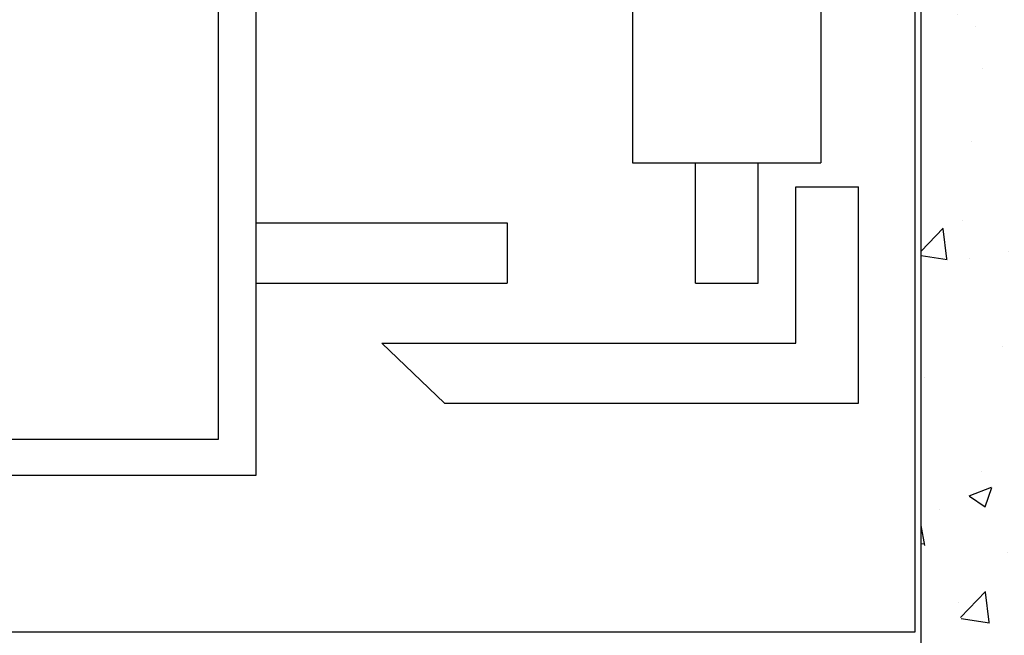
# Model space of a CAD drawing. Extents: x -4 to 605, y -4 to 508.
# Drawn here: x 40 to 41, y 52 to 53 of the extents above; entities that cross this region are included whole.
import ezdxf

# ---------------------------------------------------------------- set-up
doc = ezdxf.new("R2010")
doc.units = 0
for name, color, linetype in [('_ALV-MODULAR', 5, 'Continuous'), ('ELEV', 4, 'Continuous'), ('ESTCORTE', 255, 'Continuous'), ('HATCH-CONCRETO', 22, 'Continuous')]:
    doc.layers.add(name, color=color, linetype=linetype)

# ---------------------------------------------------------------- blocks, each defined once
blk = doc.blocks.new('J-ElevPB')
at = {"layer": 'ELEV'}
for p, q in [((0.165, 1.775), (1.225, 1.775)), ((1.225, 1.775), (1.225, 0.39361)), ((0.195, 1.74628), (1.195, 1.74628)), ((1.195, 1.74628), (1.195, 0.42234))]:
    blk.add_line(p, q, dxfattribs=at)
at = {"layer": 'ELEV', "color": 40}
for p, q in [((1.375, 1.71755), (1.325, 1.66968)), ((1.375, 1.71755), (1.705, 1.71755)), ((1.705, 1.71755), (1.705, 1.54521)), ((1.325, 1.66968), (1.655, 1.66968)), ((1.655, 1.66968), (1.655, 1.54521)), ((1.225, 1.62181), (1.425, 1.62181)), ((1.425, 1.57394), (1.425, 1.62181)), ((1.575, 1.62181), (1.575, 1.52607)), ((1.575, 1.62181), (1.625, 1.62181)), ((1.625, 1.62181), (1.625, 1.52607)), ((1.225, 1.57394), (1.425, 1.57394)), ((1.655, 1.54521), (1.705, 1.54521)), ((1.525, 1.52607), (1.675, 1.52607)), ((1.525, 0.68085), (1.525, 1.52607)), ((1.675, 0.68085), (1.675, 1.52607))]:
    blk.add_line(p, q, dxfattribs=at)

msp = doc.modelspace()

# ---------------------------------------------------------------- hatches: boundary and pattern name
at = {"layer": 'HATCH-CONCRETO'}
h = msp.add_hatch(dxfattribs=at)
h.set_pattern_fill('AR-CONC', color=256, scale=0.001, style=0)
h.set_pattern_definition([(50, (-189.68685, -83.37298), (0.18218467, -0.015939086), [0.01905, -0.20955]), (355, (-189.68685, -83.37298), (-0.03524283, 0.19105664), [0.01524, -0.16764]), (100.451, (-189.67167, -83.3743), (0.1469425, 0.17511669), [0.01619, -0.17809]), (46.1842, (-189.68685, -83.32218), (0.27107904, -0.04204233), [0.028575, -0.314325]), (96.6356, (-189.66426, -83.32568), (0.23740423, 0.24742556), [0.024285, -0.267135]), (351.184, (-189.68685, -83.32218), (0.2374046, 0.24742512), [0.02286, -0.25146]), (21, (-189.66145, -83.33488), (0.15161488, -0.10226552), [0.01905, -0.20955]), (326, (-189.66145, -83.33488), (0.06180203, 0.18418797), [0.01524, -0.16764]), (71.4514, (-189.64881, -83.3434), (0.21341649, 0.08192286), [0.01619, -0.17809]), (37.5, (-189.68685, -83.37298), (0.003088603, 0.084555039), [0, -0.165608, 0, -0.17018, 0, -0.168275]), (7.5, (-189.68685, -83.37298), (0.066819663, 0.100180575), [0, -0.097028, 0, -0.161798, 0, -0.064135]), (327.5, (-189.74349, -83.37298), (0.135590595, -0.005728744), [0, -0.0635, 0, -0.19812, 0, -0.26289]), (317.5, (-189.76889, -83.37298), (0.14812918, 0.02542649), [0, -0.08255, 0, -0.131572, 0, -0.18669])])
h.paths.add_polyline_path([(40.947672, 54.08211), (40.757672, 54.08211), (40.757672, 51.89211), (40.947672, 51.89211)])

# ---------------------------------------------------------------- linework, layer by layer
at = {"layer": '_ALV-MODULAR'}
for p, q in [((40.752672, 53.93711), (40.752672, 52.03711)), ((40.752672, 52.03711), (39.002672, 52.03711))]:
    msp.add_line(p, q, dxfattribs=at)
at = {"layer": 'ESTCORTE', "color": 5}
msp.add_lwpolyline([(40.757672, 54.08211), (40.947672, 54.08211), (40.947672, 51.89211), (40.757672, 51.89211)], close=True, dxfattribs=at)

# ---------------------------------------------------------------- block references
at = {"layer": 'ELEV', "xscale": -1, "rotation": 180}
msp.add_blockref('J-ElevPB', (39.002672, 53.93711), dxfattribs=at)

doc.saveas('drawing.dxf')
